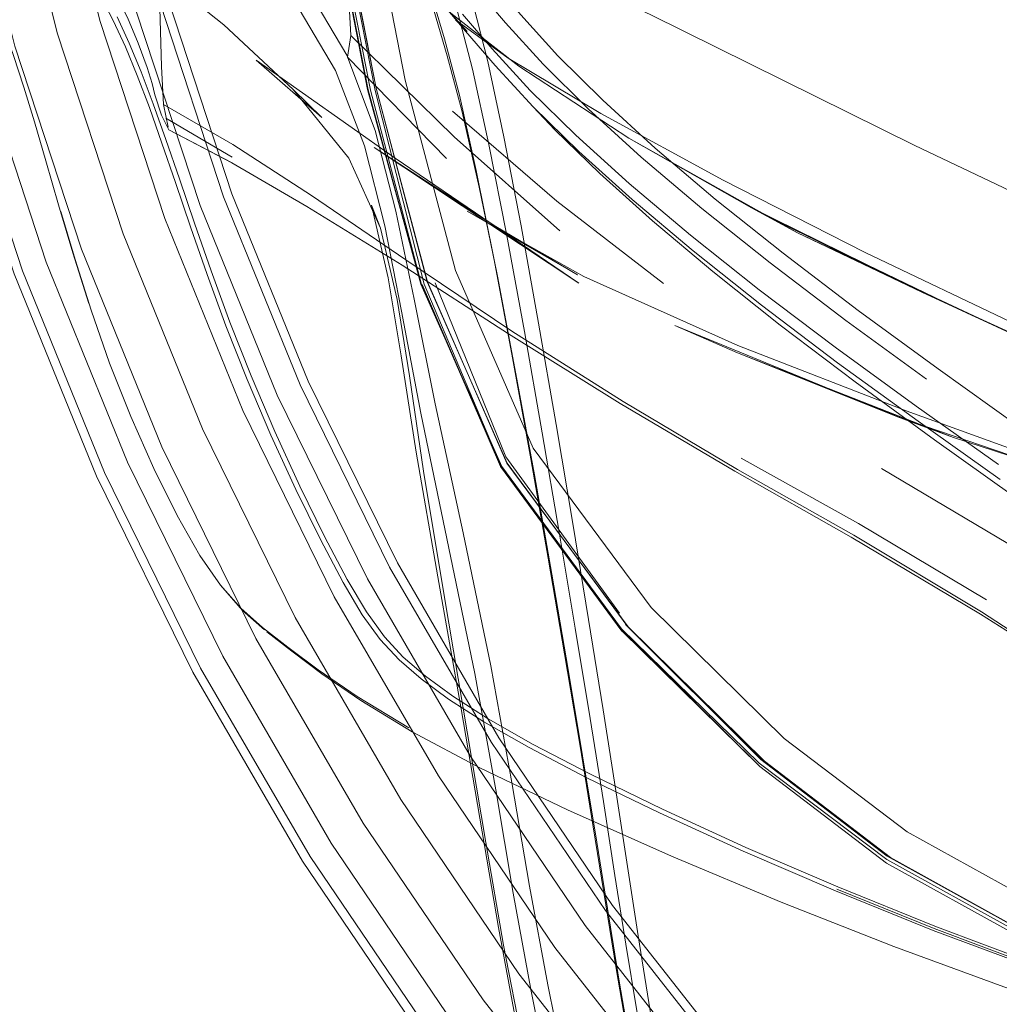
# Model space of a CAD drawing. Units: metres. Extents: x 2.47 to 11.68, y -5.79 to -0.25.
# Drawn here: x 6.96 to 7.04, y -5.59 to -5.51 of the extents above; entities that cross this region are included whole.
import ezdxf

# ---------------------------------------------------------------- set-up
doc = ezdxf.new("R2010")
doc.units = ezdxf.units.M
doc.header["$MEASUREMENT"] = 0

# ---------------------------------------------------------------- blocks, each defined once
blk = doc.blocks.new('51f8b718-4c8e-45cc-b17c-74a26ebcdb65')
at = {"color": 18, "lineweight": 9, "true_color": 0x000000}
blk.add_line((6.973503, -5.543458), (6.966662, -5.526648), dxfattribs=at)
for points in [[(6.96101, -5.509402), (6.966662, -5.526648), (6.96101, -5.509402), (6.956576, -5.491804)], [(6.981501, -5.559749), (6.990616, -5.575444), (6.981501, -5.559749), (6.973503, -5.543458)], [(7.000804, -5.590464), (7.012016, -5.604738), (7.000804, -5.590464), (6.990616, -5.575444)]]:
    blk.add_lwpolyline(points, close=True, dxfattribs=at)
blk = doc.blocks.new('384d570e-0a16-4a8d-89c5-e05dba058fe4')
at = {"color": 18, "lineweight": 9, "true_color": 0x000000}
for p, q in [((6.976997, -5.541893), (6.970256, -5.52533)), ((6.97001, -5.545023), (6.963068, -5.527965))]:
    blk.add_line(p, q, dxfattribs=at)
for points in [[(6.960318, -5.490999), (6.964688, -5.508338), (6.970256, -5.52533), (6.964688, -5.508338), (6.960318, -5.490999), (6.95717, -5.473398)], [(6.952833, -5.492609), (6.957333, -5.510466), (6.963068, -5.527965), (6.957333, -5.510466), (6.952833, -5.492609), (6.94959, -5.474481)], [(6.984877, -5.557945), (6.993858, -5.573408), (6.984877, -5.557945), (6.976997, -5.541893)], [(6.978125, -5.561554), (6.987374, -5.57748), (6.978125, -5.561554), (6.97001, -5.545023)], [(7.003896, -5.588208), (7.014942, -5.602271), (7.026943, -5.61553), (7.014942, -5.602271), (7.003896, -5.588208), (6.993858, -5.573408)], [(6.997713, -5.592721), (7.009089, -5.607205), (6.997713, -5.592721), (6.987374, -5.57748)]]:
    blk.add_lwpolyline(points, close=True, dxfattribs=at)
blk = doc.blocks.new('9a445d52-66b4-4774-b5fe-269cb6469ddd')
at = {"color": 18, "lineweight": 9, "true_color": 0x000000}
for p, q in [((6.973303, -5.524213), (6.967805, -5.507436)), ((6.979958, -5.540566), (6.973303, -5.524213))]:
    blk.add_line(p, q, dxfattribs=at)
for points in [[(6.960021, -5.529082), (6.967048, -5.546349), (6.975263, -5.563084), (6.967048, -5.546349), (6.960021, -5.529082), (6.954215, -5.511367)], [(6.987739, -5.556415), (6.996606, -5.571682), (7.006517, -5.586294), (7.017423, -5.60018), (7.029272, -5.613271), (7.017423, -5.60018), (7.006517, -5.586294), (6.996606, -5.571682), (6.987739, -5.556415), (6.979958, -5.540566)], [(6.984626, -5.579205), (6.995092, -5.594635), (6.984626, -5.579205), (6.975263, -5.563084)]]:
    blk.add_lwpolyline(points, close=True, dxfattribs=at)
blk = doc.blocks.new('26cb4cf9-1161-463a-a02a-f14d08f6df98')
at = {"color": 18, "lineweight": 9, "true_color": 0x000000}
for p, q in [((6.973351, -5.564106), (6.965069, -5.547236)), ((7.008268, -5.585016), (6.998442, -5.570529))]:
    blk.add_line(p, q, dxfattribs=at)
for points in [[(6.952132, -5.51197), (6.957985, -5.529829), (6.965069, -5.547236), (6.957985, -5.529829), (6.952132, -5.51197), (6.94754, -5.493747)], [(6.981937, -5.539679), (6.975339, -5.523467), (6.969888, -5.506834), (6.975339, -5.523467)], [(6.989651, -5.555392), (6.998442, -5.570529), (6.989651, -5.555392), (6.981937, -5.539679)], [(6.99334, -5.595913), (7.00495, -5.610694), (7.017563, -5.624629), (7.00495, -5.610694), (6.99334, -5.595913), (6.98279, -5.580359), (6.973351, -5.564106), (6.98279, -5.580359)], [(7.019081, -5.598782), (7.030829, -5.611761), (7.019081, -5.598782), (7.008268, -5.585016)]]:
    blk.add_lwpolyline(points, close=True, dxfattribs=at)
blk = doc.blocks.new('6f4dfb2a-e217-4c8d-91f2-20b1c3144750')
at = {"color": 18, "lineweight": 9, "true_color": 0x000000}
for points in [[(6.940758, -5.437785), (6.941461, -5.456617), (6.943477, -5.475355), (6.946796, -5.493907), (6.951401, -5.512181), (6.95727, -5.530091), (6.964374, -5.547547), (6.97268, -5.564465), (6.982145, -5.580763), (6.992725, -5.596362), (7.004368, -5.611184), (7.017017, -5.625159), (7.03061, -5.638217), (7.045081, -5.650296), (7.06036, -5.661337), (7.076372, -5.671285)], [(6.976054, -5.523205), (6.97062, -5.506622), (6.966356, -5.489701), (6.963283, -5.472524), (6.961416, -5.455174), (6.960765, -5.437737), (6.961332, -5.420296), (6.963115, -5.402937)], [(6.976054, -5.523205), (6.982632, -5.539368), (6.990322, -5.555033), (6.999087, -5.570124), (7.008883, -5.584567), (7.019663, -5.598292), (7.031375, -5.611231), (7.043961, -5.623322), (7.05736, -5.634506), (7.071507, -5.644729), (7.086333, -5.65394), (7.101766, -5.662095), (7.11773, -5.669154), (7.134148, -5.675082), (7.150939, -5.679852), (7.168022, -5.683438), (7.185314, -5.685825)]]:
    blk.add_lwpolyline(points, dxfattribs=at)
blk = doc.blocks.new('0945015a-4cec-47a1-aa73-2773cee0a6ff')
at = {"color": 18, "lineweight": 9, "true_color": 0x000000}
blk.add_lwpolyline([(7.023427, -5.584283), (7.033145, -5.588109), (7.042632, -5.591593), (7.051993, -5.594793), (7.061333, -5.597764)], dxfattribs=at)
blk = doc.blocks.new('cfd80d29-ef3d-416a-b24d-4cddd03d885a')
at = {"color": 18, "lineweight": 9, "true_color": 0x000000}
blk.add_lwpolyline([(7.009811, -5.560923), (7.021572, -5.572586), (7.032522, -5.580925), (7.043635, -5.58708), (7.056521, -5.592415), (7.072708, -5.597759), (7.09368, -5.603674), (7.1208, -5.609677)], dxfattribs=at)
blk = doc.blocks.new('a9df2a79-61a7-4348-ba6c-e0a3f2ad6a93')
at = {"color": 18, "lineweight": 9, "true_color": 0x000000}
blk.add_lwpolyline([(7.091246, -5.603611), (7.081616, -5.601157), (7.072164, -5.598571), (7.062943, -5.595848), (7.053939, -5.592975), (7.045142, -5.589938), (7.03654, -5.586727), (7.028122, -5.583326), (7.020158, -5.579893)], dxfattribs=at)
blk = doc.blocks.new('51af36fd-99ad-43fa-8b45-9a3cf88f658b')
at = {"color": 18, "lineweight": 9, "true_color": 0x000000}
blk.add_lwpolyline([(7.023427, -5.584283), (7.013961, -5.580324), (7.004987, -5.576334), (6.997435, -5.572717), (6.991602, -5.569592)], dxfattribs=at)
blk = doc.blocks.new('4eac642d-21da-41cb-9d50-dc6bded9589a')
at = {"color": 18, "lineweight": 9, "true_color": 0x000000}
blk.add_lwpolyline([(7.07289, -5.597195), (7.056742, -5.591866), (7.043901, -5.586553), (7.032844, -5.580432), (7.021966, -5.572143), (7.010199, -5.560552), (6.999803, -5.546431), (6.992903, -5.530786)], dxfattribs=at)
blk = doc.blocks.new('cfe75974-4e5f-49c7-94ac-043e5d99bc2d')
at = {"color": 18, "lineweight": 9, "true_color": 0x000000}
blk.add_lwpolyline([(7.043685, -5.586486), (7.03257, -5.580322), (7.021685, -5.571986), (7.010013, -5.560356)], dxfattribs=at)
blk = doc.blocks.new('6586577c-1673-4c27-a0d6-3ab646d145f5')
at = {"color": 18, "lineweight": 9, "true_color": 0x000000}
blk.add_lwpolyline([(6.992402, -5.531018), (6.999243, -5.546733), (7.00972, -5.560928), (7.021572, -5.572586), (7.032525, -5.580925), (7.043635, -5.58708), (7.056521, -5.592415)], dxfattribs=at)
blk = doc.blocks.new('8a9ef30d-8cbf-4d08-936e-e28198d551a7')
at = {"color": 18, "lineweight": 9, "true_color": 0x000000}
blk.add_lwpolyline([(6.984962, -5.496309), (6.988502, -5.514096), (6.992924, -5.530793), (6.999778, -5.546435), (7.010226, -5.560551), (7.021975, -5.572142), (7.032845, -5.580432), (7.043901, -5.586553), (7.056742, -5.591866)], dxfattribs=at)
blk = doc.blocks.new('02d72513-e000-4f8d-93a4-dc7f357f3d84')
at = {"color": 18, "lineweight": 9, "true_color": 0x000000}
blk.add_lwpolyline([(7.053989, -5.592803), (7.045202, -5.589771), (7.036616, -5.586564), (7.02822, -5.583172)], dxfattribs=at)
blk = doc.blocks.new('4dd7c9b5-5cb3-43c3-a82c-3d454f94af13')
at = {"color": 18, "lineweight": 9, "true_color": 0x000000}
blk.add_lwpolyline([(7.054036, -5.592597), (7.045256, -5.589568), (7.036682, -5.586366), (7.028304, -5.58298)], dxfattribs=at)
blk = doc.blocks.new('ebd9ff2a-c8dc-45d1-94cb-11b81c9bdff3')
at = {"color": 18, "lineweight": 9, "true_color": 0x000000}
blk.add_lwpolyline([(7.07279, -5.597442), (7.056575, -5.592102), (7.043679, -5.586773), (7.032527, -5.580626), (7.021526, -5.572315), (7.009645, -5.560725)], dxfattribs=at)
blk = doc.blocks.new('f95b2075-0ec4-4ab4-bf13-0c2f8526f03c')
at = {"color": 18, "lineweight": 9, "true_color": 0x000000}
blk.add_lwpolyline([(7.02368, -5.570171), (7.03428, -5.578236), (7.045092, -5.584205)], dxfattribs=at)
blk = doc.blocks.new('6f46d329-c320-49a2-ac7e-60c3484f30b5')
at = {"color": 18, "lineweight": 9, "true_color": 0x000000}
blk.add_lwpolyline([(7.02368, -5.570171), (7.01221, -5.558888), (7.00204, -5.54512), (6.995341, -5.529819)], dxfattribs=at)
blk = doc.blocks.new('1af825cb-cd45-4987-9323-be99dba62cc5')
at = {"color": 18, "lineweight": 9, "true_color": 0x000000}
blk.add_lwpolyline([(7.028304, -5.58298), (7.020388, -5.579565), (7.013196, -5.576275), (7.006993, -5.573266), (7.002042, -5.570692)], dxfattribs=at)
blk = doc.blocks.new('381092b8-368a-4ba6-9c2a-263b76d8a773')
at = {"color": 18, "lineweight": 9, "true_color": 0x000000}
blk.add_lwpolyline([(7.009811, -5.560923), (6.999328, -5.546722), (6.992335, -5.530996)], dxfattribs=at)
blk = doc.blocks.new('70d07ccb-16ee-43d7-b2e0-736223350289')
at = {"color": 18, "lineweight": 9, "true_color": 0x000000}
blk.add_lwpolyline([(7.020158, -5.579893), (7.012919, -5.576584), (7.006676, -5.573555), (7.001699, -5.570962), (6.99779, -5.568728), (6.994748, -5.566775)], dxfattribs=at)
blk = doc.blocks.new('4786ef85-d9a3-4d01-ac54-950d59bac27d')
at = {"color": 18, "lineweight": 9, "true_color": 0x000000}
blk.add_lwpolyline([(6.999243, -5.546733), (6.992463, -5.531013), (6.999223, -5.546719), (7.009697, -5.560904)], dxfattribs=at)
blk = doc.blocks.new('c9ec7742-28df-46f3-bc67-a0b9cc5e20ff')
at = {"color": 18, "lineweight": 9, "true_color": 0x000000}
blk.add_lwpolyline([(7.009645, -5.560725), (6.999241, -5.546621), (6.992626, -5.530996)], dxfattribs=at)
blk = doc.blocks.new('493402ff-eb5b-4570-9aa4-581ef5da688e')
at = {"color": 18, "lineweight": 9, "true_color": 0x000000}
blk.add_lwpolyline([(6.991317, -5.569265), (6.986858, -5.566566), (6.983484, -5.564257), (6.980872, -5.562288), (6.9787, -5.560607)], dxfattribs=at)
blk = doc.blocks.new('93568cfd-95da-4021-b2b6-c0185e8a99a4')
at = {"color": 18, "lineweight": 9, "true_color": 0x000000}
blk.add_lwpolyline([(6.991602, -5.569592), (6.987167, -5.566907), (6.98381, -5.564612), (6.981212, -5.562652), (6.979053, -5.560978)], dxfattribs=at)
blk = doc.blocks.new('cf0d3b94-db38-4310-8ba7-91e0573325b0')
at = {"color": 18, "lineweight": 9, "true_color": 0x000000}
blk.add_lwpolyline([(6.993578, -5.530871), (6.999669, -5.545892), (7.00948, -5.559377)], dxfattribs=at)
blk = doc.blocks.new('163e89b2-8fde-410c-9651-6eb0aee10fce')
at = {"color": 18, "lineweight": 9, "true_color": 0x000000}
blk.add_lwpolyline([(6.987803, -5.514233), (6.992352, -5.53097), (6.987749, -5.514209), (6.984287, -5.496397), (6.981461, -5.475037)], dxfattribs=at)
blk = doc.blocks.new('a902e4ae-6c25-41f6-a864-f02737361453')
at = {"color": 18, "lineweight": 9, "true_color": 0x000000}
blk.add_lwpolyline([(6.984325, -5.496413), (6.987803, -5.514233), (6.992335, -5.530996)], dxfattribs=at)
blk = doc.blocks.new('52517a4e-f486-4001-a6a7-9c21f0e03cb2')
at = {"color": 18, "lineweight": 9, "true_color": 0x000000}
blk.add_lwpolyline([(6.992903, -5.530786), (6.988502, -5.514096), (6.985011, -5.496314), (6.982074, -5.474961), (6.979635, -5.447918)], dxfattribs=at)
blk = doc.blocks.new('5beee33f-1c9e-44bd-bf48-a36c9abbdee1')
at = {"color": 18, "lineweight": 9, "true_color": 0x000000}
blk.add_lwpolyline([(6.995341, -5.529819), (6.991007, -5.513406), (6.987576, -5.49582), (6.9847, -5.474609)], dxfattribs=at)
blk = doc.blocks.new('b8f6626a-fa74-40f9-8f59-4f29e43835cf')
at = {"color": 18, "lineweight": 9, "true_color": 0x000000}
blk.add_lwpolyline([(6.976736, -5.38713), (6.977422, -5.417731), (6.979098, -5.447975), (6.981537, -5.475045), (6.984487, -5.49643), (6.988004, -5.514258), (6.992402, -5.531018)], dxfattribs=at)
blk = doc.blocks.new('89038346-2af1-4d6f-8d7c-a74081d923f2')
at = {"color": 18, "lineweight": 9, "true_color": 0x000000}
blk.add_lwpolyline([(7.002042, -5.570692), (6.998148, -5.568474), (6.995114, -5.566533), (6.992742, -5.56479)], dxfattribs=at)
blk = doc.blocks.new('3e973c14-e557-4ab1-a437-c92f5214a61f')
at = {"color": 18, "lineweight": 9, "true_color": 0x000000}
blk.add_lwpolyline([(6.992626, -5.530996), (6.988421, -5.514294), (6.984888, -5.496463), (6.981858, -5.475056), (6.979439, -5.447987)], dxfattribs=at)
blk = doc.blocks.new('9ecee7fb-3f90-4fe0-bed7-55472f89f218')
at = {"color": 18, "lineweight": 9, "true_color": 0x000000}
blk.add_lwpolyline([(6.983683, -5.553025), (6.985636, -5.556716), (6.98729, -5.559504), (6.988836, -5.561647), (6.990467, -5.563402), (6.992373, -5.565026), (6.994748, -5.566775)], dxfattribs=at)
blk = doc.blocks.new('322f4ef6-fc45-47eb-b9fa-c92a2c1887b1')
at = {"color": 18, "lineweight": 9, "true_color": 0x000000}
for points in [[(6.969322, -5.546883), (6.97134, -5.550955), (6.973289, -5.55439), (6.975062, -5.556949), (6.976815, -5.558925), (6.9787, -5.560607)], [(6.992742, -5.56479), (6.990836, -5.563166), (6.989204, -5.561406), (6.987656, -5.559254), (6.985999, -5.556454), (6.984044, -5.552751), (6.981921, -5.548412)]]:
    blk.add_lwpolyline(points, dxfattribs=at)
blk = doc.blocks.new('aec24d1f-756e-447f-afa7-4c5448a40a6c')
at = {"color": 18, "lineweight": 9, "true_color": 0x000000}
blk.add_lwpolyline([(6.975062, -5.556949), (6.976975, -5.559126), (6.978855, -5.560807)], dxfattribs=at)
blk = doc.blocks.new('dec6d9da-56ef-45e9-a6bf-c8c92816d260')
at = {"color": 18, "lineweight": 9, "true_color": 0x000000}
blk.add_lwpolyline([(7.17455, -5.598302), (7.155306, -5.594908), (7.136219, -5.590823), (7.115908, -5.585498), (7.093492, -5.578434), (7.072355, -5.570155), (7.055855, -5.56142), (7.042974, -5.553365), (7.032074, -5.546898)], dxfattribs=at)
blk = doc.blocks.new('4e2d95a1-04c6-4750-89d1-2a553363ab4e')
at = {"color": 18, "lineweight": 9, "true_color": 0x000000}
blk.add_lwpolyline([(7.009794, -5.541118), (7.019646, -5.546963), (7.029693, -5.552638), (7.040711, -5.559251), (7.053726, -5.567723), (7.070405, -5.57682), (7.091778, -5.585087), (7.114451, -5.591906), (7.135001, -5.596955), (7.154306, -5.600834)], dxfattribs=at)
blk = doc.blocks.new('b74ce26e-13e2-46b7-8a12-fbfefc91358c')
at = {"color": 18, "lineweight": 9, "true_color": 0x000000}
blk.add_lwpolyline([(6.983683, -5.553025), (6.981564, -5.548698), (6.979412, -5.544003), (6.977359, -5.539206), (6.975538, -5.534575)], dxfattribs=at)
blk = doc.blocks.new('afc98c27-cf5e-4cbe-87a9-9bf7ad943a82')
at = {"color": 18, "lineweight": 9, "true_color": 0x000000}
blk.add_lwpolyline([(6.975887, -5.534263), (6.97771, -5.5389), (6.979766, -5.543706), (6.981921, -5.548412)], dxfattribs=at)
blk = doc.blocks.new('df78e5fa-9611-4f43-a0f3-269d50549965')
at = {"color": 18, "lineweight": 9, "true_color": 0x000000}
blk.add_lwpolyline([(6.969322, -5.546883), (6.96734, -5.542415), (6.9655, -5.537788), (6.963907, -5.533242), (6.962521, -5.528857), (6.961302, -5.524712)], dxfattribs=at)
blk = doc.blocks.new('ddf28a21-bfa9-49d8-b61b-d3f1f98ac689')
at = {"color": 18, "lineweight": 9, "true_color": 0x000000}
blk.add_lwpolyline([(7.029467, -5.552822), (7.040625, -5.559452), (7.053726, -5.567723)], dxfattribs=at)
blk = doc.blocks.new('4c3d70ea-7f25-4040-8501-e5a8fc5ecb6d')
at = {"color": 18, "lineweight": 9, "true_color": 0x000000}
blk.add_lwpolyline([(7.023585, -5.528328), (7.030074, -5.533256), (7.036953, -5.538293), (7.04396, -5.543291), (7.050834, -5.548102), (7.057312, -5.552577)], dxfattribs=at)
blk = doc.blocks.new('f457ad78-7fa9-45bc-8729-8cef89007e82')
at = {"color": 18, "lineweight": 9, "true_color": 0x000000}
blk.add_lwpolyline([(7.041135, -5.558212), (7.030088, -5.551643), (7.019986, -5.545998)], dxfattribs=at)
blk = doc.blocks.new('833c836b-c5fb-4dfd-ae3f-057b60e85397')
at = {"color": 18, "lineweight": 9, "true_color": 0x000000}
blk.add_lwpolyline([(7.015593, -5.526756), (7.021517, -5.531467), (7.028093, -5.536434), (7.035065, -5.541511), (7.042177, -5.546553)], dxfattribs=at)
blk = doc.blocks.new('54047c8b-403c-4e6c-8bdf-c3c113b7438e')
at = {"color": 18, "lineweight": 9, "true_color": 0x000000}
blk.add_lwpolyline([(7.042304, -5.547834), (7.035237, -5.542818), (7.028294, -5.537761)], dxfattribs=at)
blk = doc.blocks.new('b5e87cc8-7282-4454-9298-3a7be1af2ccf')
at = {"color": 18, "lineweight": 9, "true_color": 0x000000}
blk.add_line((7.036641, -5.544406), (7.04354, -5.549333), dxfattribs=at)
blk = doc.blocks.new('cce7b7ca-3af2-41ae-8673-bf9c256abbe2')
at = {"color": 18, "lineweight": 9, "true_color": 0x000000}
blk.add_lwpolyline([(7.029467, -5.552822), (7.019417, -5.547113), (7.009553, -5.541275)], dxfattribs=at)
blk = doc.blocks.new('9787bfeb-fc36-4883-b144-3ec50da99daa')
at = {"color": 18, "lineweight": 9, "true_color": 0x000000}
blk.add_line((7.029015, -5.53411), (7.035954, -5.539176), dxfattribs=at)
blk = doc.blocks.new('60e458d8-d640-4914-835a-448360600b40')
at = {"color": 18, "lineweight": 9, "true_color": 0x000000}
blk.add_lwpolyline([(7.017523, -5.529897), (7.023354, -5.53453), (7.02982, -5.539419), (7.036641, -5.544406)], dxfattribs=at)
blk = doc.blocks.new('a3608864-0df9-410e-972c-77570e278c9d')
at = {"color": 18, "lineweight": 9, "true_color": 0x000000}
blk.add_lwpolyline([(6.96001, -5.520352), (6.961103, -5.524156), (6.962328, -5.528292), (6.963714, -5.532654)], dxfattribs=at)
blk = doc.blocks.new('b7b051f8-9f96-4ebe-9e39-fd7cc5a45ffc')
at = {"color": 18, "lineweight": 9, "true_color": 0x000000}
blk.add_lwpolyline([(6.975887, -5.534263), (6.974269, -5.529849), (6.972828, -5.525715)], dxfattribs=at)
blk = doc.blocks.new('215c054d-eb22-4211-a392-c0e79260ef3c')
at = {"color": 18, "lineweight": 9, "true_color": 0x000000}
blk.add_lwpolyline([(6.975538, -5.534575), (6.973922, -5.530165), (6.972482, -5.526032)], dxfattribs=at)
blk = doc.blocks.new('f64a125c-50ae-4aef-a61a-5cc3ab3cfcbd')
at = {"color": 18, "lineweight": 9, "true_color": 0x000000}
blk.add_lwpolyline([(7.029015, -5.53411), (7.022474, -5.529155), (7.016588, -5.524456), (7.011358, -5.520025), (7.00679, -5.515872)], dxfattribs=at)
blk = doc.blocks.new('1aed6f14-41eb-4170-9a48-42c05c625d4f')
at = {"color": 18, "lineweight": 9, "true_color": 0x000000}
blk.add_lwpolyline([(7.028294, -5.537761), (7.021737, -5.532811), (7.015826, -5.528117)], dxfattribs=at)
blk = doc.blocks.new('c7d99397-829a-40d3-b6d5-549aa5dc0941')
at = {"color": 18, "lineweight": 9, "true_color": 0x000000}
blk.add_lwpolyline([(7.008037, -5.515129), (7.012563, -5.519253), (7.017746, -5.523657), (7.023585, -5.528328)], dxfattribs=at)
blk = doc.blocks.new('299fda9f-6315-4d0c-97fb-193d45533011')
at = {"color": 18, "lineweight": 9, "true_color": 0x000000}
blk.add_lwpolyline([(7.009794, -5.541118), (7.000184, -5.53503), (6.991049, -5.528878), (6.982905, -5.523328), (6.976147, -5.518942), (6.970167, -5.515489)], dxfattribs=at)
blk = doc.blocks.new('93ce21de-ac75-4be9-b66b-37563299b8ac')
at = {"color": 18, "lineweight": 9, "true_color": 0x000000}
blk.add_lwpolyline([(6.995076, -5.516074), (7.004074, -5.523826), (7.013264, -5.530928)], dxfattribs=at)
blk = doc.blocks.new('4592c291-5987-4bf1-983c-e3c854737f57')
at = {"color": 18, "lineweight": 9, "true_color": 0x000000}
blk.add_line((7.009553, -5.541275), (6.999912, -5.535286), dxfattribs=at)
blk = doc.blocks.new('2e2c89ba-2ea1-4615-aaa3-9abe068e5860')
at = {"color": 18, "lineweight": 9, "true_color": 0x000000}
blk.add_lwpolyline([(7.015593, -5.526756), (7.010324, -5.522313), (7.005717, -5.518148), (7.001776, -5.514273)], dxfattribs=at)
blk = doc.blocks.new('9f7c3054-ea3d-4f5d-aa28-01bdab370554')
at = {"color": 18, "lineweight": 9, "true_color": 0x000000}
blk.add_lwpolyline([(7.00203, -5.515687), (7.005967, -5.519542), (7.010568, -5.523689), (7.015826, -5.528117)], dxfattribs=at)
blk = doc.blocks.new('41e36d3a-11f8-4b8c-99eb-bc071c47508d')
at = {"color": 18, "lineweight": 9, "true_color": 0x000000}
blk.add_lwpolyline([(7.017523, -5.529897), (7.012333, -5.525533), (7.00779, -5.521451), (7.003902, -5.517666)], dxfattribs=at)
blk = doc.blocks.new('50a178ef-8187-438d-bb68-b1edd5bb9557')
at = {"color": 18, "lineweight": 9, "true_color": 0x000000}
blk.add_lwpolyline([(6.986318, -5.509526), (6.995234, -5.518293), (7.004326, -5.526383)], dxfattribs=at)
blk = doc.blocks.new('7c131fda-d759-49d4-a125-e330fbf306fa')
at = {"color": 18, "lineweight": 9, "true_color": 0x000000}
blk.add_lwpolyline([(6.982508, -5.52429), (6.990745, -5.529361), (6.999912, -5.535286)], dxfattribs=at)
blk = doc.blocks.new('af0f44d9-98b7-4b66-9c6a-ab16f7212d83')
at = {"color": 18, "lineweight": 9, "true_color": 0x000000}
blk.add_lwpolyline([(6.970362, -5.518502), (6.971535, -5.521914), (6.972828, -5.525715)], dxfattribs=at)
blk = doc.blocks.new('32dc65d7-aa2f-424c-b86b-4242060a183a')
at = {"color": 18, "lineweight": 9, "true_color": 0x000000}
blk.add_lwpolyline([(6.972482, -5.526032), (6.971191, -5.522231), (6.97002, -5.51882), (6.968933, -5.515756), (6.967893, -5.512999), (6.966863, -5.510509), (6.965806, -5.508244), (6.964735, -5.50619)], dxfattribs=at)
blk = doc.blocks.new('4afe05d4-4cad-4013-b13f-7a2f4a4c8b50')
at = {"color": 18, "lineweight": 9, "true_color": 0x000000}
blk.add_lwpolyline([(6.994564, -5.520149), (6.986011, -5.511411), (6.986318, -5.509526), (6.986198, -5.507449), (6.985888, -5.505533)], dxfattribs=at)
blk = doc.blocks.new('a66fa8f6-e4fe-4c0c-bbe1-a3ecca7ceabd')
at = {"color": 18, "lineweight": 9, "true_color": 0x000000}
blk.add_lwpolyline([(7.008037, -5.515129), (7.004172, -5.511294), (7.000971, -5.50776), (6.99847, -5.504792), (6.996703, -5.502655)], dxfattribs=at)
blk = doc.blocks.new('b621b75c-b87c-4cf2-95ea-0f281dd705b9')
at = {"color": 18, "lineweight": 9, "true_color": 0x000000}
blk.add_lwpolyline([(7.00679, -5.515872), (7.002887, -5.512008), (6.999652, -5.508445), (6.997123, -5.505449)], dxfattribs=at)
blk = doc.blocks.new('d2b4b1c9-67cf-4bf3-bc93-3150300f4b02')
at = {"color": 18, "lineweight": 9, "true_color": 0x000000}
blk.add_line((6.959017, -5.516988), (6.96001, -5.520352), dxfattribs=at)
blk = doc.blocks.new('098a7ef7-ae09-476c-b0c3-f81df810d9b7')
at = {"color": 18, "lineweight": 9, "true_color": 0x000000}
blk.add_lwpolyline([(6.969981, -5.512219), (6.969565, -5.498055), (6.969404, -5.49437), (6.969126, -5.491705), (6.96857, -5.487614)], dxfattribs=at)
blk = doc.blocks.new('d94543f2-71fd-403b-903d-39a09dc5242d')
at = {"color": 18, "lineweight": 9, "true_color": 0x000000}
blk.add_lwpolyline([(6.970555, -5.517445), (6.970167, -5.515489), (6.969981, -5.512219)], dxfattribs=at)
blk = doc.blocks.new('410bedbf-d9b2-4495-936a-9384494263a1')
at = {"color": 18, "lineweight": 9, "true_color": 0x000000}
blk.add_lwpolyline([(6.970616, -5.51767), (6.976053, -5.520534), (6.982508, -5.52429)], dxfattribs=at)
blk = doc.blocks.new('37079777-2bc2-4288-92a6-a3608721f0a6')
at = {"color": 18, "lineweight": 9, "true_color": 0x000000}
blk.add_lwpolyline([(6.995948, -5.507699), (6.998507, -5.510701), (7.001776, -5.514273)], dxfattribs=at)
blk = doc.blocks.new('c314fae2-151e-432c-a642-fa2551dafc70')
at = {"color": 18, "lineweight": 9, "true_color": 0x000000}
for p, q in [((7.00203, -5.515687), (7.003902, -5.517666)), ((6.97607, -5.520029), (6.97035, -5.516676))]:
    blk.add_line(p, q, dxfattribs=at)
blk.add_lwpolyline([(6.996204, -5.509157), (6.998762, -5.512137), (7.00203, -5.515687)], dxfattribs=at)
blk = doc.blocks.new('79787906-1062-494a-af8c-95e26fcad249')
at = {"color": 18, "lineweight": 9, "true_color": 0x000000}
blk.add_lwpolyline([(6.969994, -5.516426), (6.970616, -5.51767), (6.976075, -5.520514)], dxfattribs=at)
blk = doc.blocks.new('e0bbbc4c-a1fb-49b4-9856-bdd7c86d6c0d')
at = {"color": 18, "lineweight": 9, "true_color": 0x000000}
blk.add_lwpolyline([(6.965163, -5.504519), (6.96614, -5.506216), (6.967052, -5.507987), (6.967979, -5.510212), (6.968742, -5.512305), (6.969162, -5.513679), (6.969417, -5.514661), (6.969994, -5.516426)], dxfattribs=at)
blk = doc.blocks.new('fadc7281-d2bf-473f-88f6-4ba44fe19fe8')
at = {"color": 18, "lineweight": 9, "true_color": 0x000000}
blk.add_lwpolyline([(6.956342, -5.508787), (6.957208, -5.511258), (6.958094, -5.513983), (6.959017, -5.516988)], dxfattribs=at)
blk = doc.blocks.new('f695afaf-a680-46df-a27d-5b176771012c')
at = {"color": 18, "lineweight": 9, "true_color": 0x000000}
blk.add_lwpolyline([(6.970362, -5.518502), (6.969274, -5.515438), (6.968232, -5.512681), (6.967202, -5.510191), (6.966147, -5.507926)], dxfattribs=at)
blk = doc.blocks.new('89b7ecf3-10f8-49a0-95b8-8f4509ef7cb4')
at = {"color": 18, "lineweight": 9, "true_color": 0x000000}
blk.add_lwpolyline([(6.996204, -5.509157), (6.994395, -5.50701), (6.993376, -5.505963)], dxfattribs=at)
blk = doc.blocks.new('7c3fc41a-9d20-4d86-b641-d37daa4c9fc7')
at = {"color": 18, "lineweight": 9, "true_color": 0x000000}
blk.add_lwpolyline([(6.994395, -5.50701), (6.996357, -5.509192), (6.995344, -5.50818)], dxfattribs=at)
blk = doc.blocks.new('00e457a5-2105-4d9b-91b2-2146c6fe1a11')
at = {"color": 18, "lineweight": 9, "true_color": 0x000000}
blk.add_lwpolyline([(7.13596, -5.565852), (7.122951, -5.562643), (7.109762, -5.559021), (7.096895, -5.555073), (7.083777, -5.550645), (7.070689, -5.545812), (7.057622, -5.540563), (7.043811, -5.534524), (7.030678, -5.528265)], dxfattribs=at)
blk = doc.blocks.new('36ed24a1-cfbd-4e96-905f-3e2b88184ff3')
at = {"color": 18, "lineweight": 9, "true_color": 0x000000}
blk.add_lwpolyline([(7.04789, -5.525191), (7.034967, -5.519027), (7.012176, -5.50775), (7.003859, -5.503873), (6.998627, -5.501995)], dxfattribs=at)
blk = doc.blocks.new('fee331e9-6a84-44e7-a7ed-cf76a7868fe1')
at = {"color": 18, "lineweight": 9, "true_color": 0x000000}
blk.add_lwpolyline([(6.994626, -5.511291), (6.993658, -5.508032), (6.993185, -5.50628)], dxfattribs=at)
blk = doc.blocks.new('42c49f13-58db-4220-82df-810e98f38d21')
at = {"color": 18, "lineweight": 9, "true_color": 0x000000}
blk.add_lwpolyline([(6.995344, -5.50818), (6.999887, -5.511492), (7.007861, -5.516266), (7.01841, -5.522018), (7.030678, -5.528265)], dxfattribs=at)
blk = doc.blocks.new('0663e7c9-7ffa-4bc2-901e-0afe66ea8359')
at = {"color": 18, "lineweight": 9, "true_color": 0x000000}
blk.add_lwpolyline([(7.010284, -5.518393), (7.00081, -5.512189), (6.992067, -5.505335), (6.984192, -5.497019)], dxfattribs=at)
blk = doc.blocks.new('dc094f0b-b16e-48f4-a12a-c15e27c8f3bd')
at = {"color": 18, "lineweight": 9, "true_color": 0x000000}
blk.add_lwpolyline([(7.056483, -5.540965), (7.050289, -5.538408), (7.055079, -5.540598), (7.05285, -5.539536), (7.048724, -5.537676), (7.035552, -5.531679), (7.020857, -5.524398)], dxfattribs=at)
blk = doc.blocks.new('91ab23a2-d2fe-45f7-a012-a9c9e4323008')
at = {"color": 18, "lineweight": 9, "true_color": 0x000000}
blk.add_lwpolyline([(7.052231, -5.547332), (7.05042, -5.547644), (7.045152, -5.546411), (7.051539, -5.547931), (7.04596, -5.546418), (7.053885, -5.548657), (7.048345, -5.547034), (7.034203, -5.541927), (7.019685, -5.536265)], dxfattribs=at)
blk = doc.blocks.new('55ffc127-7326-4069-9e14-929e00c45137')
at = {"color": 18, "lineweight": 9, "true_color": 0x000000}
blk.add_lwpolyline([(7.019685, -5.536265), (7.006406, -5.530317), (6.996352, -5.524682), (7.005848, -5.530184), (6.998816, -5.526004)], dxfattribs=at)
blk = doc.blocks.new('f5103b99-cb29-4ebf-a8da-26f212453314')
at = {"color": 18, "lineweight": 9, "true_color": 0x000000}
for points in [[(7.010284, -5.518393), (7.024821, -5.526561), (7.020857, -5.524398), (7.010284, -5.518393), (7.022566, -5.525324)], [(7.022566, -5.525324), (7.034534, -5.531122), (7.045087, -5.536065), (7.035552, -5.531679), (7.024821, -5.526561), (7.041363, -5.534355)]]:
    blk.add_lwpolyline(points, dxfattribs=at)
blk = doc.blocks.new('054c7b27-3e76-4a5d-973c-e9ada2c79353')
at = {"color": 18, "lineweight": 9, "true_color": 0x000000}
blk.add_lwpolyline([(7.034534, -5.531122), (7.020857, -5.524398), (7.030067, -5.529039), (7.035552, -5.531679), (7.041363, -5.534355)], dxfattribs=at)
blk = doc.blocks.new('03656e20-0819-4592-87b8-3eb87b42c953')
at = {"color": 18, "lineweight": 9, "true_color": 0x000000}
blk.add_lwpolyline([(6.992934, -5.504794), (6.993408, -5.506554), (6.994375, -5.509827), (6.995669, -5.51468), (6.99712, -5.521185), (6.998671, -5.528886)], dxfattribs=at)
blk = doc.blocks.new('f9674aa8-9403-4a38-85c7-62bc6170a762')
at = {"color": 18, "lineweight": 9, "true_color": 0x000000}
blk.add_lwpolyline([(6.995519, -5.501939), (6.99597, -5.503696), (6.996898, -5.506956), (6.998135, -5.51179)], dxfattribs=at)
blk = doc.blocks.new('6d795450-7f36-4418-aad6-68f5f29b34cb')
at = {"color": 18, "lineweight": 9, "true_color": 0x000000}
blk.add_lwpolyline([(7.034534, -5.531122), (7.039961, -5.533728), (7.022566, -5.525324), (7.020857, -5.524398)], dxfattribs=at)
blk = doc.blocks.new('37307777-15ce-4854-8b1f-f3670b8fcaec')
at = {"color": 18, "lineweight": 9, "true_color": 0x000000}
blk.add_lwpolyline([(7.038295, -5.544205), (7.033931, -5.542575), (7.019672, -5.536918)], dxfattribs=at)
blk = doc.blocks.new('6d2b5308-e3e4-47b1-ab11-a6b34b490b95')
at = {"color": 18, "lineweight": 9, "true_color": 0x000000}
blk.add_lwpolyline([(7.019672, -5.536918), (7.038295, -5.544205), (7.033449, -5.54242), (7.046672, -5.546931), (7.038295, -5.544205)], dxfattribs=at)
blk = doc.blocks.new('241974b1-3d8f-464b-8cea-ce4f8760e69c')
at = {"color": 18, "lineweight": 9, "true_color": 0x000000}
blk.add_lwpolyline([(7.014248, -5.534547), (7.033449, -5.54242), (7.019672, -5.536918)], close=True, dxfattribs=at)
blk = doc.blocks.new('85cf78d0-076d-49bb-bbcb-cefd2ed679c0')
at = {"color": 18, "lineweight": 9, "true_color": 0x000000}
blk.add_lwpolyline([(6.994607, -5.504319), (6.995553, -5.507592), (6.996815, -5.512445), (6.998225, -5.518946), (6.99973, -5.526643), (7.001277, -5.535085)], dxfattribs=at)
blk = doc.blocks.new('31bf9207-62ed-42fb-bf93-d93ef3ee26d7')
at = {"color": 18, "lineweight": 9, "true_color": 0x000000}
blk.add_lwpolyline([(6.998816, -5.526004), (6.988311, -5.519196), (7.005987, -5.530897), (6.990138, -5.52013), (6.97814, -5.511676), (6.983814, -5.516624), (6.981332, -5.514185)], dxfattribs=at)
blk = doc.blocks.new('1dddb2fd-9f15-4ee6-8b81-efba56cf2c9a')
at = {"color": 18, "lineweight": 9, "true_color": 0x000000}
blk.add_lwpolyline([(6.988881, -5.52615), (6.986138, -5.52013), (6.981332, -5.514185), (6.975354, -5.508618), (6.968871, -5.503449)], dxfattribs=at)
blk = doc.blocks.new('58b23c19-251f-44d1-865d-247e2482358f')
at = {"color": 18, "lineweight": 9, "true_color": 0x000000}
blk.add_lwpolyline([(6.969495, -5.489857), (6.97711, -5.498326), (6.982312, -5.505063), (6.985958, -5.511227), (6.988421, -5.517726), (6.990197, -5.524699)], dxfattribs=at)
blk = doc.blocks.new('f7c052b0-04ee-4b75-b1f4-ab31cb08a744')
at = {"color": 18, "lineweight": 9, "true_color": 0x000000}
blk.add_lwpolyline([(6.976206, -5.499983), (6.981388, -5.506451), (6.985001, -5.512545)], dxfattribs=at)
blk = doc.blocks.new('4473e55b-9c3f-49f9-94da-de512640ac7c')
at = {"color": 18, "lineweight": 9, "true_color": 0x000000}
blk.add_lwpolyline([(7.000555, -5.538717), (6.99895, -5.530292), (6.997386, -5.522611), (6.995925, -5.516126), (6.994626, -5.511291)], dxfattribs=at)
blk = doc.blocks.new('d809433c-e81f-496e-bf34-7f1ce670e04e')
at = {"color": 18, "lineweight": 9, "true_color": 0x000000}
blk.add_lwpolyline([(7.005459, -5.551643), (7.004014, -5.543079), (7.002508, -5.534363), (7.000992, -5.525943), (6.999517, -5.518269), (6.998135, -5.51179)], dxfattribs=at)
blk = doc.blocks.new('29f791fc-90d2-429d-af52-1ad547ab7fff')
at = {"color": 18, "lineweight": 9, "true_color": 0x000000}
blk.add_lwpolyline([(6.990685, -5.533308), (6.989236, -5.525963), (6.98748, -5.51905), (6.985001, -5.512545)], dxfattribs=at)
blk = doc.blocks.new('5ca17097-fd47-4778-a5c7-463fdaded066')
at = {"color": 18, "lineweight": 9, "true_color": 0x000000}
for points in [[(6.990638, -5.537163), (6.989539, -5.530455), (6.988089, -5.524168), (6.988881, -5.52615)], [(6.991357, -5.538904), (6.990304, -5.532314), (6.988881, -5.52615)]]:
    blk.add_lwpolyline(points, dxfattribs=at)
blk = doc.blocks.new('1d244f7f-7f16-44f5-b1d0-58ba65e04a10')
at = {"color": 18, "lineweight": 9, "true_color": 0x000000}
blk.add_lwpolyline([(6.990197, -5.524699), (6.991768, -5.532269), (6.993595, -5.541312), (6.99599, -5.552437)], dxfattribs=at)
blk = doc.blocks.new('b48e7375-2b7a-4bc6-af82-9e11cdb98722')
at = {"color": 18, "lineweight": 9, "true_color": 0x000000}
blk.add_line((6.998671, -5.528886), (6.99895, -5.530292), dxfattribs=at)
blk = doc.blocks.new('b639cf82-6bb3-4389-b853-332e0eaf228e')
at = {"color": 18, "lineweight": 9, "true_color": 0x000000}
blk.add_lwpolyline([(6.998671, -5.528886), (7.000264, -5.53733), (7.00184, -5.546064)], dxfattribs=at)
blk = doc.blocks.new('e965c29e-22d7-48b9-ada2-c88a0ddeac58')
at = {"color": 18, "lineweight": 9, "true_color": 0x000000}
blk.add_line((6.99259, -5.547116), (6.991357, -5.538904), dxfattribs=at)
blk = doc.blocks.new('8b90fe4f-f220-42ae-8b52-8a629c48b900')
at = {"color": 18, "lineweight": 9, "true_color": 0x000000}
blk.add_lwpolyline([(6.993804, -5.556238), (6.991937, -5.545467), (6.990638, -5.537163)], dxfattribs=at)
blk = doc.blocks.new('0acaa2dc-a221-4e35-844c-b4e2d353a4c0')
at = {"color": 18, "lineweight": 9, "true_color": 0x000000}
blk.add_lwpolyline([(6.990685, -5.533308), (6.992359, -5.542103), (6.997, -5.564568)], dxfattribs=at)
blk = doc.blocks.new('a0b5a41f-c56b-48cd-aa3a-515d62b61736')
at = {"color": 18, "lineweight": 9, "true_color": 0x000000}
blk.add_lwpolyline([(7.000555, -5.538717), (7.002141, -5.547433), (7.003647, -5.555988)], dxfattribs=at)
blk = doc.blocks.new('24e29e97-b1bd-43c7-a073-7e7825143710')
at = {"color": 18, "lineweight": 9, "true_color": 0x000000}
blk.add_lwpolyline([(7.001277, -5.535085), (7.002812, -5.543819), (7.004282, -5.552393)], dxfattribs=at)
blk = doc.blocks.new('8dc5f921-131a-4813-a275-3f7599b035a8')
at = {"color": 18, "lineweight": 9, "true_color": 0x000000}
blk.add_lwpolyline([(6.99259, -5.547116), (6.994358, -5.557833), (6.997947, -5.579155)], dxfattribs=at)
blk = doc.blocks.new('e8b3f538-1b6d-453c-9306-e32b93c701ef')
at = {"color": 18, "lineweight": 9, "true_color": 0x000000}
blk.add_lwpolyline([(7.00184, -5.546064), (7.003342, -5.554635), (7.004751, -5.562884), (7.006049, -5.570657), (7.007217, -5.577796)], dxfattribs=at)
blk = doc.blocks.new('7b580908-ab31-41c9-91cb-46573890505d')
at = {"color": 18, "lineweight": 9, "true_color": 0x000000}
blk.add_lwpolyline([(6.999035, -5.586479), (6.995818, -5.567607), (6.993804, -5.556238)], dxfattribs=at)
blk = doc.blocks.new('3287781f-9e1f-4932-8e63-18fe3cb37dfe')
at = {"color": 18, "lineweight": 9, "true_color": 0x000000}
blk.add_lwpolyline([(7.00171, -5.582903), (7.000202, -5.573962), (6.998384, -5.563911), (6.99599, -5.552437)], dxfattribs=at)
blk = doc.blocks.new('59d48e12-7968-45e4-978a-31ff3167f3b4')
at = {"color": 18, "lineweight": 9, "true_color": 0x000000}
blk.add_lwpolyline([(7.007522, -5.579106), (7.005057, -5.564224), (7.003647, -5.555988)], dxfattribs=at)
blk = doc.blocks.new('6a194add-0d20-41d2-aa1f-05d9d8306967')
at = {"color": 18, "lineweight": 9, "true_color": 0x000000}
blk.add_lwpolyline([(7.009093, -5.581993), (7.008092, -5.575608), (7.006942, -5.568443), (7.005666, -5.560653), (7.004282, -5.552393)], dxfattribs=at)
blk = doc.blocks.new('9f3b9d05-cf53-4119-9c37-66c66ddb418a')
at = {"color": 18, "lineweight": 9, "true_color": 0x000000}
blk.add_lwpolyline([(7.005459, -5.551643), (7.00682, -5.559899), (7.008078, -5.567691), (7.009209, -5.574866)], dxfattribs=at)
blk = doc.blocks.new('80c56812-24a7-40db-8d06-dd0cc4463d09')
at = {"color": 18, "lineweight": 9, "true_color": 0x000000}
blk.add_lwpolyline([(7.000322, -5.583529), (6.998818, -5.574617), (6.997, -5.564568)], dxfattribs=at)
blk = doc.blocks.new('a3d08af8-4c13-424f-b2eb-9f349a7dfaac')
at = {"color": 18, "lineweight": 9, "true_color": 0x000000}
blk.add_lwpolyline([(7.002981, -5.605172), (7.001107, -5.596402), (6.99948, -5.588015), (6.997947, -5.579155)], dxfattribs=at)
blk = doc.blocks.new('6514d2f7-b09f-416d-aeb5-bdeac39fcda4')
at = {"color": 18, "lineweight": 9, "true_color": 0x000000}
blk.add_lwpolyline([(7.011483, -5.602686), (7.010448, -5.596924), (7.009493, -5.591275), (7.007522, -5.579106)], dxfattribs=at)
blk = doc.blocks.new('a2c40d7c-f55a-44ed-88cc-3453c9f7711c')
at = {"color": 18, "lineweight": 9, "true_color": 0x000000}
blk.add_lwpolyline([(7.012499, -5.607828), (7.01124, -5.601544), (7.010166, -5.595709), (7.009193, -5.590012), (7.007217, -5.577796)], dxfattribs=at)
blk = doc.blocks.new('b6dabfde-3f16-48f7-ab4e-61faf2b45eb6')
at = {"color": 18, "lineweight": 9, "true_color": 0x000000}
blk.add_line((7.011106, -5.587196), (7.009209, -5.574866), dxfattribs=at)
blk = doc.blocks.new('feb736c7-665e-4e94-9309-04a3bf6b2105')
at = {"color": 18, "lineweight": 9, "true_color": 0x000000}
blk.add_lwpolyline([(7.010524, -5.622815), (7.010133, -5.624026), (7.005041, -5.613815), (7.002429, -5.603711), (7.000585, -5.594846), (6.999035, -5.586479)], dxfattribs=at)
blk = doc.blocks.new('83e07f34-efc0-4ade-b2d3-6544f2c0959e')
at = {"color": 18, "lineweight": 9, "true_color": 0x000000}
blk.add_lwpolyline([(7.000322, -5.583529), (7.001853, -5.591979), (7.003672, -5.600961), (7.006239, -5.611204)], dxfattribs=at)
blk = doc.blocks.new('3e86f7f8-a1ca-464e-a3f5-54020f752561')
at = {"color": 18, "lineweight": 9, "true_color": 0x000000}
blk.add_line((7.00171, -5.582903), (7.003295, -5.591433), dxfattribs=at)
blk = doc.blocks.new('bb0dbf93-d067-4ca5-b4a5-c9b47aef7f01')
at = {"color": 18, "lineweight": 9, "true_color": 0x000000}
blk.add_lwpolyline([(7.009093, -5.581993), (7.010028, -5.587907), (7.010979, -5.593659), (7.012027, -5.599559)], dxfattribs=at)
blk = doc.blocks.new('be6ddd47-3a58-49e8-9c1b-7ade9c018b5c')
at = {"color": 18, "lineweight": 9, "true_color": 0x000000}
blk.add_lwpolyline([(7.003295, -5.591433), (7.005118, -5.600402), (7.007526, -5.610402), (7.012476, -5.620424)], dxfattribs=at)
blk = doc.blocks.new('6e789e7c-3a2e-4c94-a2d0-67ac3024e374')
at = {"color": 18, "lineweight": 9, "true_color": 0x000000}
blk.add_lwpolyline([(7.011106, -5.587196), (7.012017, -5.592953), (7.013001, -5.598839), (7.014131, -5.605154), (7.015924, -5.61168)], dxfattribs=at)
blk = doc.blocks.new('0395c6f5-aafb-41ce-b53e-33c7b52be54a')
for name in ['6f46d329-c320-49a2-ac7e-60c3484f30b5', '1af825cb-cd45-4987-9323-be99dba62cc5', 'b8f6626a-fa74-40f9-8f59-4f29e43835cf', '6f4dfb2a-e217-4c8d-91f2-20b1c3144750', '26cb4cf9-1161-463a-a02a-f14d08f6df98', '9a445d52-66b4-4774-b5fe-269cb6469ddd', '384d570e-0a16-4a8d-89c5-e05dba058fe4', 'aec24d1f-756e-447f-afa7-4c5448a40a6c', '322f4ef6-fc45-47eb-b9fa-c92a2c1887b1', '93568cfd-95da-4021-b2b6-c0185e8a99a4', '51f8b718-4c8e-45cc-b17c-74a26ebcdb65', '52517a4e-f486-4001-a6a7-9c21f0e03cb2', 'a902e4ae-6c25-41f6-a864-f02737361453', '4eac642d-21da-41cb-9d50-dc6bded9589a', 'a9df2a79-61a7-4348-ba6c-e0a3f2ad6a93', 'f95b2075-0ec4-4ab4-bf13-0c2f8526f03c', 'f9674aa8-9403-4a38-85c7-62bc6170a762', '3e973c14-e557-4ab1-a437-c92f5214a61f', '163e89b2-8fde-410c-9651-6eb0aee10fce', '5beee33f-1c9e-44bd-bf48-a36c9abbdee1', '7c3fc41a-9d20-4d86-b641-d37daa4c9fc7', '098a7ef7-ae09-476c-b0c3-f81df810d9b7', 'dc094f0b-b16e-48f4-a12a-c15e27c8f3bd', 'f5103b99-cb29-4ebf-a8da-26f212453314', '58b23c19-251f-44d1-865d-247e2482358f', '79787906-1062-494a-af8c-95e26fcad249', 'fee331e9-6a84-44e7-a7ed-cf76a7868fe1', '381092b8-368a-4ba6-9c2a-263b76d8a773', '8a9ef30d-8cbf-4d08-936e-e28198d551a7', '0663e7c9-7ffa-4bc2-901e-0afe66ea8359', 'f7c052b0-04ee-4b75-b1f4-ab31cb08a744', '36ed24a1-cfbd-4e96-905f-3e2b88184ff3', '37307777-15ce-4854-8b1f-f3670b8fcaec', 'a66fa8f6-e4fe-4c0c-bbe1-a3ecca7ceabd', '1dddb2fd-9f15-4ee6-8b81-efba56cf2c9a', '03656e20-0819-4592-87b8-3eb87b42c953', 'e0bbbc4c-a1fb-49b4-9856-bdd7c86d6c0d', '85cf78d0-076d-49bb-bbcb-cefd2ed679c0', '4afe05d4-4cad-4013-b13f-7a2f4a4c8b50', 'b621b75c-b87c-4cf2-95ea-0f281dd705b9', '32dc65d7-aa2f-424c-b86b-4242060a183a', '89b7ecf3-10f8-49a0-95b8-8f4509ef7cb4', 'f695afaf-a680-46df-a27d-5b176771012c', '42c49f13-58db-4220-82df-810e98f38d21', '37079777-2bc2-4288-92a6-a3608721f0a6', 'fadc7281-d2bf-473f-88f6-4ba44fe19fe8', 'c314fae2-151e-432c-a642-fa2551dafc70', '50a178ef-8187-438d-bb68-b1edd5bb9557', '4473e55b-9c3f-49f9-94da-de512640ac7c', 'd94543f2-71fd-403b-903d-39a09dc5242d', '31bf9207-62ed-42fb-bf93-d93ef3ee26d7', 'd809433c-e81f-496e-bf34-7f1ce670e04e', '0945015a-4cec-47a1-aa73-2773cee0a6ff', '29f791fc-90d2-429d-af52-1ad547ab7fff', '2e2c89ba-2ea1-4615-aaa3-9abe068e5860', '299fda9f-6315-4d0c-97fb-193d45533011', '9f7c3054-ea3d-4f5d-aa28-01bdab370554', 'c7d99397-829a-40d3-b6d5-549aa5dc0941', '93ce21de-ac75-4be9-b66b-37563299b8ac', 'f64a125c-50ae-4aef-a61a-5cc3ab3cfcbd', 'd2b4b1c9-67cf-4bf3-bc93-3150300f4b02', '410bedbf-d9b2-4495-936a-9384494263a1', '41e36d3a-11f8-4b8c-99eb-bc071c47508d', 'af0f44d9-98b7-4b66-9c6a-ab16f7212d83', 'a3608864-0df9-410e-972c-77570e278c9d', '7c131fda-d759-49d4-a125-e330fbf306fa', '5ca17097-fd47-4778-a5c7-463fdaded066', 'df78e5fa-9611-4f43-a0f3-269d50549965', '1d244f7f-7f16-44f5-b1d0-58ba65e04a10', '55ffc127-7326-4069-9e14-929e00c45137', '054c7b27-3e76-4a5d-973c-e9ada2c79353', '6d795450-7f36-4418-aad6-68f5f29b34cb', '215c054d-eb22-4211-a392-c0e79260ef3c', 'b7b051f8-9f96-4ebe-9e39-fd7cc5a45ffc', '833c836b-c5fb-4dfd-ae3f-057b60e85397', '1aed6f14-41eb-4170-9a48-42c05c625d4f', '4c3d70ea-7f25-4040-8501-e5a8fc5ecb6d', '00e457a5-2105-4d9b-91b2-2146c6fe1a11', 'b48e7375-2b7a-4bc6-af82-9e11cdb98722', 'b639cf82-6bb3-4389-b853-332e0eaf228e', '60e458d8-d640-4914-835a-448360600b40', '6586577c-1673-4c27-a0d6-3ab646d145f5', '4786ef85-d9a3-4d01-ac54-950d59bac27d', 'c9ec7742-28df-46f3-bc67-a0b9cc5e20ff', 'cf0d3b94-db38-4310-8ba7-91e0573325b0', '0acaa2dc-a221-4e35-844c-b4e2d353a4c0', 'afc98c27-cf5e-4cbe-87a9-9bf7ad943a82', '241974b1-3d8f-464b-8cea-ce4f8760e69c', '9787bfeb-fc36-4883-b144-3ec50da99daa', 'b74ce26e-13e2-46b7-8a12-fbfefc91358c', '4592c291-5987-4bf1-983c-e3c854737f57', '24e29e97-b1bd-43c7-a073-7e7825143710', '6d2b5308-e3e4-47b1-ab11-a6b34b490b95', '91ab23a2-d2fe-45f7-a012-a9c9e4323008', '8b90fe4f-f220-42ae-8b52-8a629c48b900', '54047c8b-403c-4e6c-8bdf-c3c113b7438e', 'a0b5a41f-c56b-48cd-aa3a-515d62b61736', 'e965c29e-22d7-48b9-ada2-c88a0ddeac58', 'cce7b7ca-3af2-41ae-8673-bf9c256abbe2', '4e2d95a1-04c6-4750-89d1-2a553363ab4e', 'b5e87cc8-7282-4454-9298-3a7be1af2ccf', 'e8b3f538-1b6d-453c-9306-e32b93c701ef', 'f457ad78-7fa9-45bc-8729-8cef89007e82', '8dc5f921-131a-4813-a275-3f7599b035a8', 'dec6d9da-56ef-45e9-a6bf-c8c92816d260', '9f3b9d05-cf53-4119-9c37-66c66ddb418a', '9ecee7fb-3f90-4fe0-bed7-55472f89f218', '3287781f-9e1f-4932-8e63-18fe3cb37dfe', '6a194add-0d20-41d2-aa1f-05d9d8306967', 'ddf28a21-bfa9-49d8-b61b-d3f1f98ac689', '7b580908-ab31-41c9-91cb-46573890505d', '59d48e12-7968-45e4-978a-31ff3167f3b4', '493402ff-eb5b-4570-9aa4-581ef5da688e', 'ebd9ff2a-c8dc-45d1-94cb-11b81c9bdff3', 'cfe75974-4e5f-49c7-94ac-043e5d99bc2d', 'cfd80d29-ef3d-416a-b24d-4cddd03d885a', '89038346-2af1-4d6f-8d7c-a74081d923f2', '80c56812-24a7-40db-8d06-dd0cc4463d09', '70d07ccb-16ee-43d7-b2e0-736223350289', '51af36fd-99ad-43fa-8b45-9a3cf88f658b', 'b6dabfde-3f16-48f7-ab4e-61faf2b45eb6', 'a2c40d7c-f55a-44ed-88cc-3453c9f7711c', 'a3d08af8-4c13-424f-b2eb-9f349a7dfaac', '6514d2f7-b09f-416d-aeb5-bdeac39fcda4', 'bb0dbf93-d067-4ca5-b4a5-c9b47aef7f01', '3e86f7f8-a1ca-464e-a3f5-54020f752561', '83e07f34-efc0-4ade-b2d3-6544f2c0959e', '02d72513-e000-4f8d-93a4-dc7f357f3d84', '4dd7c9b5-5cb3-43c3-a82c-3d454f94af13', 'feb736c7-665e-4e94-9309-04a3bf6b2105', '6e789e7c-3a2e-4c94-a2d0-67ac3024e374', 'be6ddd47-3a58-49e8-9c1b-7ade9c018b5c']:
    blk.add_blockref(name, (0, 0))

msp = doc.modelspace()

# ---------------------------------------------------------------- block references
msp.add_blockref('0395c6f5-aafb-41ce-b53e-33c7b52be54a', (0, 0))

doc.saveas('drawing.dxf')
